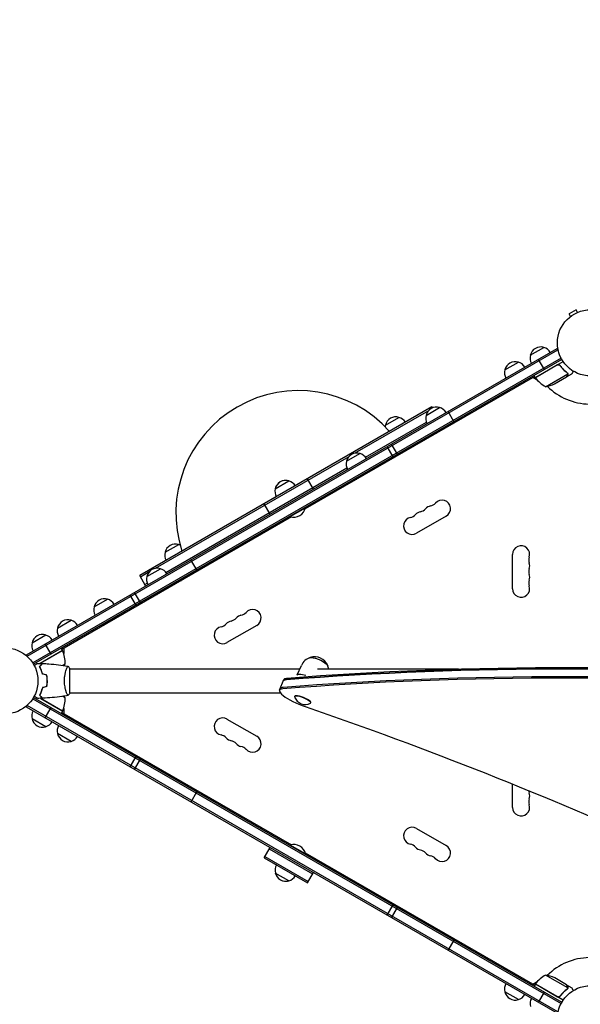
# Model space of a CAD drawing. Units: millimetres. Extents: x -7938 to 10537, y -6045 to 6641.
# Drawn here: x -6033 to -5136, y -1059 to 517 of the extents above; entities that cross this region are included whole.
import ezdxf

# ---------------------------------------------------------------- set-up
doc = ezdxf.new("R2010")
doc.units = ezdxf.units.MM
doc.header["$LTSCALE"] = 20
doc.linetypes.add('HIDDEN', pattern=[9.525, 6.35, -3.175])
doc.layers.add('2d', color=230, linetype='Continuous')
doc.layers.add('ASTM-BufferZone', color=240, linetype='HIDDEN')

msp = doc.modelspace()

# ---------------------------------------------------------------- linework, layer by layer
at = {"layer": '2d'}
for p, q in [((-5143.2, 53), (-5154.4, 46.5)), ((-5140.8, 48.8), (-5143.2, 53)), ((-5139.4, 49.4), (-5139.4, 49.4)), ((-5139.4, 49.4), (-5139.4, 49.4)), ((-5152, 42.3), (-5154.4, 46.5)), ((-5153.2, 41.4), (-5153.2, 41.4)), ((-5153.2, 41.4), (-5153.2, 41.4)), ((-6022.6, -499.1), (-5173.6, -8.9)), ((-6021.4, -501.3), (-5172.3, -11.1)), ((-5216.4, -19.8), (-5194.7, -7.3)), ((-5173.6, -8.9), (-5171.6, -12.3)), ((-5167.2, -24.3), (-6012.5, -512.3)), ((-5166, -26.5), (-6011.2, -514.5)), ((-5257.1, -43.3), (-5235.5, -30.8)), ((-5208.4, -55.6), (-5163.9, -29.9)), ((-5203.7, -26.4), (-5194.2, -42.8)), ((-5172.9, -35.3), (-5208.3, -55.8)), ((-5168.4, -36.9), (-5169.2, -35.6)), ((-5209.4, -53.9), (-5576.7, -265.9)), ((-5205.3, -59.5), (-5212.2, -55.5)), ((-5208.4, -55.6), (-5210.4, -52.1)), ((-5191.9, -70.1), (-5156.5, -49.6)), ((-5177.5, -65.5), (-5158.5, -54.5)), ((-5158.3, -54.4), (-5158.4, -54.3)), ((-5158.3, -54.4), (-5149.8, -49.5)), ((-5156.7, -48.6), (-5156.7, -48.6)), ((-5373.8, -102.6), (-5841.4, -372.6)), ((-5379.5, -108.8), (-5497, -176.6)), ((-5383.1, -116.1), (-5361.5, -103.6)), ((-5373.8, -102.6), (-5372.9, -104)), ((-5338.5, -126.1), (-5348, -109.6)), ((-5448.2, -131.7), (-5426.5, -119.2)), ((-5480, -182.9), (-5382.5, -126.7)), ((-5368.7, -144.1), (-5344.4, -130.1)), ((-5344.7, -129.7), (-5344.4, -130.1)), ((-5368.9, -143.7), (-5368.7, -144.1)), ((-5445.9, -166.1), (-5436.4, -182.6)), ((-5429, -178.3), (-5438.5, -161.9)), ((-5424.2, -176.2), (-5400, -162.2)), ((-5400.2, -161.7), (-5400, -162.2)), ((-5506.9, -182.3), (-5816.4, -361)), ((-5510.5, -189.6), (-5488.9, -177.1)), ((-5424.5, -175.7), (-5424.2, -176.2)), ((-5799.3, -367.3), (-5509.9, -200.2)), ((-5496.1, -217.6), (-5471.8, -203.6)), ((-5472.1, -203.2), (-5471.8, -203.6)), ((-5563.5, -234), (-5573, -217.6)), ((-5496.3, -217.2), (-5496.1, -217.6)), ((-5624.5, -233.5), (-5624.4, -233.4)), ((-5624.4, -233.4), (-5602.8, -220.9)), ((-5602.8, -220.9), (-5602.8, -220.9)), ((-5586, -225.1), (-5592.5, -228.8)), ((-5586, -225.1), (-5586, -225.1)), ((-5622.8, -246.3), (-5629.3, -250.1)), ((-5629.3, -250.1), (-5629.3, -250.1)), ((-5632.8, -274), (-5642.3, -257.6)), ((-5600.5, -277.9), (-5576.2, -263.9)), ((-5576.5, -263.5), (-5576.2, -263.9)), ((-5598.5, -278.5), (-5965.9, -490.6)), ((-5600.7, -277.5), (-5600.5, -277.9)), ((-5350.9, -277.2), (-5398.6, -304.7)), ((-5800.7, -335.2), (-5779, -322.7)), ((-5244.8, -393.5), (-5244.8, -338.5)), ((-5829.9, -374), (-5808.2, -361.5)), ((-5749.8, -363.5), (-5759.3, -347.1)), ((-5831.9, -389), (-5841.4, -372.6)), ((-5826.2, -366.7), (-5840.2, -374.8)), ((-5776.7, -379.7), (-5752.5, -365.7)), ((-5752.7, -365.3), (-5752.5, -365.7)), ((-5833.2, -386.9), (-5829.3, -384.6)), ((-5815.4, -402), (-5791.2, -388)), ((-5791.4, -387.6), (-5791.2, -388)), ((-5777, -379.3), (-5776.7, -379.7)), ((-5857.1, -403.6), (-5847.6, -420)), ((-5840.2, -415.8), (-5849.7, -399.3)), ((-5815.7, -401.6), (-5815.4, -402)), ((-5914.3, -422.7), (-5892.7, -410.2)), ((-5899.9, -450.8), (-5875.6, -436.8)), ((-5875.9, -436.3), (-5875.6, -436.8)), ((-5972.8, -456.5), (-5951.1, -444)), ((-5900.1, -450.3), (-5899.9, -450.8)), ((-5654, -452.2), (-5701.7, -479.7)), ((-6013.5, -480), (-5991.8, -467.5)), ((-5983, -498.2), (-5992.5, -481.7)), ((-6022.6, -499.1), (-6020.7, -502.4)), ((-5964.9, -492.3), (-6000.7, -513.1)), ((-6000.1, -512.9), (-5964.8, -492.5)), ((-5964.9, -492.3), (-5966.9, -488.9)), ((-5963, -489), (-5963, -497)), ((-6001, -517.6), (-6001.1, -517.4)), ((-5964.6, -516.1), (-5960.5, -513.8)), ((-5589.6, -531.6), (-5582.7, -516.3)), ((-5991.1, -531.5), (-5991.4, -531.6)), ((-5989.6, -534.3), (-5989.7, -534.4)), ((-5958.3, -522), (-5958.3, -522)), ((-5953.1, -560.5), (-5953.1, -521.5)), ((-5953.1, -522), (-5585.2, -522)), ((-5557, -522), (-5331.3, -522)), ((-5991.1, -550.5), (-5991.4, -550.4)), ((-5989.7, -547.6), (-5989.6, -547.7)), ((-5617.6, -556.1), (-5610.8, -538.9)), ((-6001, -564.4), (-6001.1, -564.6)), ((-5960.5, -568.2), (-5964.5, -565.9)), ((-5958.3, -560), (-5958.3, -560)), ((-5953.1, -560), (-5616.5, -560)), ((-5593.4, -565.7), (-5593.6, -566.1)), ((-6022.6, -582.9), (-6020.7, -579.5)), ((-5173.6, -1073.1), (-6022.6, -582.9)), ((-5172.3, -1070.9), (-6021.4, -580.7)), ((-6012.5, -569.6), (-5167.2, -1057.7)), ((-6011.2, -567.5), (-5166, -1055.5)), ((-5964.8, -589.7), (-6000.7, -568.9)), ((-6000.1, -569.1), (-5964.7, -589.5)), ((-5567.4, -576), (-5567.6, -576.4)), ((-5992.5, -600.3), (-5983, -583.8)), ((-5964.8, -589.7), (-5966.8, -593.1)), ((-5965.8, -591.4), (-5598.5, -803.5)), ((-5963, -585.1), (-5963, -593)), ((-5991.8, -614.5), (-6013.5, -602)), ((-5701.7, -602.3), (-5654, -629.8)), ((-5951.1, -638), (-5972.7, -625.5)), ((-5847.6, -662), (-5857.1, -678.4)), ((-5849.7, -682.7), (-5840.2, -666.2)), ((-5244.8, -743.5), (-5244.8, -706.2)), ((-5759.2, -734.9), (-5749.7, -718.5)), ((-5398.6, -777.3), (-5350.9, -804.8)), ((-5642.2, -824.4), (-5632.7, -808)), ((-5634, -810.1), (-5564.7, -850.1)), ((-5600.7, -804.5), (-5600.5, -804.1)), ((-5576.2, -818.1), (-5600.5, -804.1)), ((-5576.7, -816.1), (-5209.4, -1028.2)), ((-5576.5, -818.5), (-5576.2, -818.1)), ((-5642.2, -824.4), (-5572.9, -864.4)), ((-5641, -822.2), (-5571.7, -862.2)), ((-5629.2, -831.9), (-5629.2, -831.9)), ((-5629.2, -831.9), (-5622.7, -835.7)), ((-5602.8, -861.1), (-5624.4, -848.6)), ((-5572.9, -864.4), (-5563.4, -848)), ((-5602.7, -861.1), (-5602.8, -861.1)), ((-5592.4, -853.2), (-5585.9, -856.9)), ((-5585.9, -856.9), (-5585.9, -856.9)), ((-5436.3, -899.4), (-5445.8, -915.9)), ((-5438.4, -920.1), (-5428.9, -903.7)), ((-5347.9, -972.4), (-5338.4, -955.9)), ((-5212.2, -1026.5), (-5205.2, -1022.5)), ((-5205.2, -1022.5), (-5205.2, -1022.5)), ((-5156.5, -1032.4), (-5191.9, -1011.9)), ((-5158.5, -1027.5), (-5177.4, -1016.5)), ((-5235.4, -1051.2), (-5257.1, -1038.7)), ((-5208.3, -1026.4), (-5210.3, -1029.9)), ((-5163.9, -1052.1), (-5208.3, -1026.4)), ((-5208.2, -1026.2), (-5172.9, -1046.7)), ((-5194.2, -1039.2), (-5203.7, -1055.6)), ((-5158.3, -1027.6), (-5149.8, -1032.5)), ((-5158.3, -1027.6), (-5158.3, -1027.7)), ((-5156.8, -1033.3), (-5156.8, -1033.3)), ((-5168.4, -1045.1), (-5169.1, -1046.4))]:
    msp.add_line(p, q, dxfattribs=at)
for centre in [(-5120.1, 0), (-6057.1, -541), (-5120.1, -1082)]:
    msp.add_circle(centre, 53, dxfattribs=at)
for centre, radius, start, end in [((-5199.8, -23.5), 17, 72.6679, 167.3321), ((-5199, -23.9), 17, 30.6413, 75.8135), ((-5240.5, -47), 17, 72.6679, 167.3321), ((-5239.7, -47.4), 17, 30.6413, 75.8135), ((-5199.9, -24.4), 17, 164.1865, 209.3587), ((-5240.6, -47.9), 17, 164.1865, 209.3587), ((-5205.8, -54.1), 3, 213.1912, 216.4728), ((-5168, -26.2), 50, 216.4728, 241.3497), ((-5120.1, 0), 98, 212.3393, 212.4563), ((-5587.5, -272.4), 196, 41.8183, 198.1817), ((-5199.7, -20.7), 50, 278.8998, 296.3757), ((-5120.1, 0), 98, 225.2001, 268.8306), ((-5366.5, -119.8), 17, 72.6679, 167.3321), ((-5365.8, -120.1), 17, 30.6413, 75.8135), ((-5431.6, -135.4), 17, 72.6679, 167.3321), ((-5430.8, -135.7), 17, 30.6413, 75.8135), ((-5366.6, -120.6), 17, 164.1865, 209.3587), ((-5431.7, -136.2), 17, 164.1865, 172.898), ((-5362.5, -126.8), 18.3, 343.3497, 349.8095), ((-5362.5, -126.8), 18.3, 250.1905, 256.6503), ((-5418, -158.9), 18.3, 343.3497, 349.8095), ((-5493.9, -193.3), 17, 72.6679, 167.3321), ((-5493.2, -193.7), 17, 30.6413, 75.8135), ((-5418, -158.9), 18.3, 250.1905, 256.6503), ((-5494, -194.2), 17, 164.1865, 209.3587), ((-5489.8, -200.4), 18.3, 343.3497, 349.8095), ((-5607.9, -237.2), 17, 72.6679, 167.3321), ((-5607.9, -237.2), 17, 72.6679, 105.8392), ((-5489.8, -200.4), 18.3, 250.1905, 256.6503), ((-5608, -238), 17, 164.1865, 209.3587), ((-5608, -238), 17, 164.2342, 209.3598), ((-5607.9, -237.2), 17, 104.1453, 167.3331), ((-5607.1, -237.5), 17, 30.6756, 75.8135), ((-5607.1, -237.5), 17, 30.6413, 75.8135), ((-5357.7, -265.4), 13.7, 300, 139.1099), ((-5594.3, -260.7), 18.3, 250.1905, 349.8095), ((-5588.3, -270.1), 17, 22.5639, 29.3254), ((-5394.8, -256.2), 14.3, 280.8901, 319.1099), ((-5373.6, -274.5), 13.7, 100.8901, 139.1099), ((-5378.9, -247), 14.3, 280.8901, 319.1099), ((-5589.2, -270.6), 17, 210.6745, 217.4361), ((-5405.4, -292.9), 13.7, 100.8901, 300), ((-5410.7, -265.4), 14.3, 280.8901, 319.1099), ((-5389.5, -283.7), 13.7, 100.8901, 139.1099), ((-5784.1, -338.9), 17, 72.6679, 167.3321), ((-5783.3, -339.3), 17, 67.1354, 75.8135), ((-5231.1, -338.5), 13.7, 340.8901, 180), ((-5784.2, -339.8), 17, 164.1865, 209.3587), ((-5204.6, -347.7), 14.3, 160.8901, 199.1099), ((-5813.3, -377.7), 17, 72.6679, 167.3321), ((-5812.5, -378.1), 17, 30.6413, 75.8135), ((-5204.6, -366), 14.3, 160.8901, 199.1099), ((-5231.1, -356.8), 13.7, 340.8901, 19.1099), ((-5813.4, -378.6), 17, 164.1865, 209.3587), ((-5770.5, -362.4), 18.3, 343.3497, 349.8095), ((-5231.1, -375.2), 13.7, 340.8901, 19.1099), ((-5809.2, -384.8), 18.3, 343.3497, 349.8095), ((-5770.5, -362.4), 18.3, 250.1905, 256.6503), ((-5231.1, -393.5), 13.7, 180, 19.1099), ((-5204.6, -384.3), 14.3, 160.8901, 199.1099), ((-5897.7, -426.5), 17, 72.6679, 167.3321), ((-5809.2, -384.8), 18.3, 250.1905, 256.6503), ((-5897.8, -427.3), 17, 164.1865, 209.3587), ((-5897, -426.8), 17, 30.6413, 75.8135), ((-5893.6, -433.5), 18.3, 343.3497, 349.8095), ((-5697.9, -431.2), 14.3, 280.8901, 319.1099), ((-5676.7, -449.5), 13.7, 100.8901, 139.1099), ((-5682, -422), 14.3, 280.8901, 319.1099), ((-5660.9, -440.4), 13.7, 300, 139.1099), ((-5956.3, -461.1), 17, 164.1865, 209.3587), ((-5956.2, -460.2), 17, 72.6679, 167.3321), ((-5955.4, -460.6), 17, 30.6413, 75.8135), ((-5893.6, -433.5), 18.3, 250.1905, 256.6503), ((-5708.5, -467.9), 13.7, 100.8901, 300), ((-5713.8, -440.4), 14.3, 280.8901, 319.1099), ((-5692.6, -458.7), 13.7, 100.8901, 139.1099), ((-5996.9, -483.7), 17, 72.6679, 167.3321), ((-5996.1, -484.1), 17, 30.6413, 75.8135), ((-5997, -484.6), 17, 164.1865, 209.3587), ((-6057.1, -541), 98, 27.5437, 27.6607), ((-5967.4, -493.9), 3, 23.5272, 26.8088), ((-6010.5, -512.6), 50, 358.6503, 23.5272), ((-5561.7, -525.7), 23, 107.1342, 155.7408), ((-5561.6, -525.6), 23, 23.7891, 107.6926), ((-5999.5, -482.4), 50, 317.1694, 321.1002), ((-6057.1, -541), 98, 14.4877, 14.7999), ((-5561.7, -525.7), 23, 9.3544, 24.3475), ((-5999.4, -599.6), 50, 38.8998, 42.8389), ((-6057.1, -541), 98, 345.2205, 345.5122), ((-5576.3, -560.6), 18.3, 199.9961, 296.8418), ((-6010.5, -569.4), 50, 336.4728, 1.3497), ((-5997, -597.4), 17, 150.6413, 195.8135), ((-6057.1, -541), 98, 332.3508, 332.4678), ((-5967.4, -588.1), 3, 333.1912, 336.4728), ((-5996.9, -598.3), 17, 192.6679, 287.3321), ((-5996.1, -597.9), 17, 284.1865, 329.3587), ((-5956.3, -620.9), 17, 150.6413, 195.8135), ((-5708.5, -614.1), 13.7, 60, 259.1099), ((-5956.2, -621.8), 17, 192.6679, 287.3321), ((-5955.4, -621.4), 17, 284.1865, 329.3587), ((-5713.8, -641.6), 14.3, 40.8901, 79.1099), ((-5660.9, -641.6), 13.7, 220.8901, 60), ((-5692.6, -623.3), 13.7, 220.8901, 259.1099), ((-5697.9, -650.8), 14.3, 40.8901, 79.1099), ((-5676.7, -632.5), 13.7, 220.8901, 259.1099), ((-5682, -660), 14.3, 40.8901, 79.1099), ((-5204.6, -716), 14.3, 182.9901, 199.1099), ((-5231.1, -725.2), 13.7, 340.8901, 19.1099), ((-5231.1, -743.5), 13.7, 180, 19.1099), ((-5204.6, -734.3), 14.3, 160.8901, 199.1099), ((-5405.4, -789.1), 13.7, 60, 259.1099), ((-5589.1, -811.4), 17, 142.631, 149.3254), ((-5594.2, -821.3), 18.3, 10.1905, 109.8095), ((-5410.7, -816.6), 14.3, 40.8901, 79.1099), ((-5588.2, -811.9), 17, 330.6745, 337.369), ((-5389.5, -798.3), 13.7, 220.8901, 259.1099), ((-5394.8, -825.8), 14.3, 40.8901, 79.1099), ((-5373.6, -807.5), 13.7, 220.8901, 259.1099), ((-5357.7, -816.6), 13.7, 220.8901, 60), ((-5378.9, -835), 14.3, 40.8901, 79.1099), ((-5607.9, -844), 17, 150.6413, 195.8135), ((-5607.8, -844.8), 17, 192.6679, 287.3321), ((-5607.8, -844.8), 17, 224.1453, 287.3331), ((-5607.1, -844.5), 17, 284.1865, 329.3587), ((-5607, -844.5), 17, 284.2342, 329.3598), ((-5120.1, -1082), 98, 91.1694, 134.7942), ((-5167.9, -1055.8), 50, 118.6503, 143.5272), ((-5199.6, -1061.3), 50, 63.6243, 81.1002), ((-5240.6, -1034.1), 17, 150.6413, 195.8135), ((-5240.5, -1035), 17, 192.6679, 287.3321), ((-5205.7, -1027.9), 3, 143.5272, 146.8088), ((-5120.1, -1082), 98, 147.5322, 147.6492), ((-5239.7, -1034.6), 17, 284.1865, 329.3587), ((-5199.9, -1057.6), 17, 150.6413, 195.8135)]:
    msp.add_arc(centre, radius, start, end, dxfattribs=at)
at = {"layer": '2d', "extrusion": (0, 0, -1)}
for centre, major_axis, ratio, start_param, end_param in [((-5555.1, -511.1), (-14.6, 6.6), 0.25876, 0.138057, 3.003535), ((-5555.1, -511.1), (-14.5, 6.5), 0.25876, 0.285551, 0.521218), ((-5555.1, -511.1), (14.5, -6.5), 0.25876, -2.620374, -0.285551), ((2400.9, -4777.1), (9267.5, -3665.7), 0.233204, -2.698823, -2.518923), ((2401.8, -4774.8), (9267.5, -3665.7), 0.233204, -2.698823, -2.518923), ((-5568.6, -541), (-21, 9.4), 0.25876, -0.076965, 0.521218), ((-5568.6, -541), (21, -9.4), 0.25876, -2.620374, -2.022191), ((-5574.5, -555.9), (-37.2, 14.7), 0.233204, 0, 0.44277), ((-5573.6, -553.7), (-37.2, 14.7), 0.233204, 0, 0.44277), ((-5425.9, -1012), (1400.5, -554), 0.233204, -1.76999, -1.358864)]:
    msp.add_ellipse(centre, major_axis=major_axis, ratio=ratio, start_param=start_param, end_param=end_param, dxfattribs=at)
at = {"layer": '2d'}
for centre, major_axis, start_param, end_param in [((2400.9, -4777.1), (-9267.5, 3665.7), -0.62267, -0.44277), ((2395, -4792), (-9267.5, 3665.7), -0.62267, -0.44277), ((2395.9, -4789.7), (-9267.5, 3665.7), -0.62267, -0.44277), ((-5579.5, -568.6), (-37.2, 14.7), -0.44277, 0), ((-5579.5, -568.6), (-37.2, 14.7), -0.44277, 0), ((-5574.5, -555.9), (-37.2, 14.7), -0.44277, 0), ((-5580.4, -570.8), (-37.2, 14.7), -0.44277, 1.76999), ((-5580.6, -571.3), (-13, 5.1), -0.53272, 0.204004), ((-5580.4, -570.8), (13, -5.1), 0, 3.141593), ((-5580.6, -571.3), (13, -5.1), -0.204004, 2.608873)]:
    msp.add_ellipse(centre, major_axis=major_axis, ratio=0.233204, start_param=start_param, end_param=end_param, dxfattribs=at)
for points in [[(-5171.9, -35), (-5172.3, -35), (-5172.6, -35.2), (-5172.9, -35.3)], [(-5157.6, -47.8), (-5157.3, -48.1), (-5157.1, -48.4), (-5156.9, -48.7)], [(-5157.4, -47.7), (-5157.2, -48), (-5156.9, -48.2), (-5156.7, -48.5)], [(-5156.9, -48.7), (-5156.9, -48.7), (-5156.9, -48.7), (-5156.9, -48.7)], [(-5156.9, -48.7), (-5156.9, -48.7), (-5156.9, -48.7), (-5156.9, -48.7)], [(-5156.7, -48.5), (-5156.7, -48.5), (-5156.7, -48.6), (-5156.7, -48.6)], [(-5156.5, -48.9), (-5156.6, -48.8), (-5156.6, -48.7), (-5156.7, -48.6)], [(-5156.5, -49.6), (-5156.5, -49.7), (-5156.5, -49.9), (-5156.5, -50)], [(-6004.8, -513), (-6002.1, -513), (-5999.5, -513.1), (-5996.8, -513.2)], [(-6001.2, -517.6), (-6001.2, -517.6), (-6001.2, -517.7), (-6001.2, -517.8)], [(-6001, -517.6), (-6001, -517.6), (-6001.1, -517.5), (-6001.1, -517.4)], [(-6000.7, -513.1), (-6000.6, -513), (-6000.5, -512.9), (-6000.4, -512.9)], [(-6000.3, -513.1), (-6000.3, -513), (-6000.2, -513), (-6000.1, -512.9)], [(-5999.9, -521), (-5999.6, -521.9), (-5999.4, -522.7), (-5999.1, -523.6)], [(-5990.1, -531.9), (-5992.5, -531.3), (-5994.8, -530.7), (-5997.1, -530.1)], [(-5990, -531.8), (-5992.3, -531.2), (-5994.6, -530.5), (-5997, -529.9)], [(-5990.1, -550.1), (-5992.5, -550.7), (-5994.8, -551.3), (-5997.1, -551.9)], [(-5990, -550.2), (-5992.3, -550.8), (-5994.6, -551.5), (-5997, -552.1)], [(-6001.1, -564.3), (-6001.2, -564.3), (-6001.2, -564.4), (-6001.2, -564.5)], [(-6001.1, -564.6), (-6001, -564.5), (-6001, -564.5), (-6001, -564.4)], [(-5998.9, -557.9), (-5999.2, -558.8), (-5999.4, -559.7), (-5999.7, -560.5)], [(-5953.1, -560.5), (-5954.1, -561.9), (-5955.1, -563.3), (-5956.1, -564.5)], [(-5956.1, -564.5), (-5956.1, -564.5), (-5956.1, -564.5), (-5956.1, -564.5)], [(-5996.8, -568.8), (-5999.5, -568.9), (-6002.1, -569), (-6004.8, -569)], [(-6000.4, -569.1), (-6000.5, -569.1), (-6000.6, -569), (-6000.7, -568.9)], [(-6000.3, -568.9), (-6000.2, -569), (-6000.2, -569), (-6000.1, -569.1)], [(-5157.2, -1033.8), (-5157.3, -1033.9), (-5157.4, -1034), (-5157.6, -1034.2)], [(-5156.7, -1033.5), (-5156.9, -1033.8), (-5157.1, -1034), (-5157.4, -1034.3)], [(-5156.8, -1033.3), (-5156.9, -1033.5), (-5157, -1033.6), (-5157.2, -1033.8)], [(-5156.8, -1033.3), (-5156.9, -1033.4), (-5156.9, -1033.4), (-5156.9, -1033.5)], [(-5156.5, -1032.4), (-5156.6, -1032.7), (-5156.7, -1033), (-5156.8, -1033.3)], [(-5156.8, -1033.3), (-5156.8, -1033.3), (-5156.8, -1033.3), (-5156.8, -1033.3)], [(-5156.8, -1033.3), (-5156.8, -1033.3), (-5156.8, -1033.3), (-5156.8, -1033.3)], [(-5156.7, -1033.4), (-5156.7, -1033.4), (-5156.7, -1033.5), (-5156.7, -1033.5)], [(-5156.4, -1032), (-5156.4, -1032.1), (-5156.5, -1032.3), (-5156.5, -1032.4)], [(-5171.9, -1047), (-5172.2, -1047), (-5172.6, -1046.8), (-5172.9, -1046.7)]]:
    msp.add_open_spline(points, degree=3, dxfattribs=at)
for points, knots in [([(-5172.8, -35.1), (-5172.7, -35), (-5172.5, -34.9), (-5172.2, -34.8), (-5172, -34.7), (-5171.6, -34.7), (-5171.4, -34.7), (-5171.1, -34.7), (-5170.9, -34.7), (-5170.5, -34.8), (-5170.4, -34.8), (-5170, -35), (-5169.9, -35.1), (-5169.6, -35.2), (-5169.4, -35.4), (-5169.2, -35.6), (-5169, -35.7), (-5168.9, -35.9)], [0, 0, 0, 0, 0.000547172, 0.000547172, 0.001094344, 0.001094344, 0.001641516, 0.001641516, 0.002188688, 0.002188688, 0.00273586, 0.00273586, 0.003283032, 0.003283032, 0.003830204, 0.003830204, 0.004377377, 0.004377377, 0.004377377, 0.004377377]), ([(-5171.9, -35), (-5171.7, -34.9), (-5171.4, -34.9), (-5171, -35), (-5170.8, -35), (-5170.6, -35), (-5170.4, -35.1), (-5170, -35.2), (-5169.8, -35.4), (-5169.4, -35.7), (-5169.2, -35.9), (-5169, -36.1)], [0.001013661, 0.001013661, 0.001013661, 0.001013661, 0.001852653, 0.001852653, 0.002272148, 0.002272148, 0.002691644, 0.002691644, 0.003530636, 0.003530636, 0.004369628, 0.004369628, 0.004369628, 0.004369628]), ([(-5169, -36.1), (-5167.3, -38.5), (-5165.5, -40.6), (-5161.7, -44.5), (-5159.7, -46.2), (-5157.6, -47.8)], [0, 0, 0, 0, 0.00859307, 0.00859307, 0.01718614, 0.01718614, 0.01718614, 0.01718614]), ([(-5157.4, -47.7), (-5159.5, -46.1), (-5161.5, -44.3), (-5164.4, -41.4), (-5165.3, -40.4), (-5166.7, -38.7), (-5167.2, -38.2), (-5168.1, -37), (-5168.5, -36.5), (-5168.9, -35.9)], [0, 0, 0, 0, 0.00869705, 0.00869705, 0.01304558, 0.01304558, 0.01521984, 0.01521984, 0.01739411, 0.01739411, 0.01739411, 0.01739411]), ([(-5149.8, -49.5), (-5149.8, -49.5), (-5149.8, -49.4), (-5149.6, -49.1), (-5149.5, -48.9), (-5149.4, -48.7), (-5149.3, -48.6), (-5149.2, -48.4), (-5149.1, -48.3), (-5149.1, -48.3), (-5148.7, -47.5), (-5148.2, -46.6), (-5147.5, -45.4)], [0.5, 0.5, 0.5, 0.5, 0.625, 0.625, 0.6875, 0.6875, 0.71875, 0.734375, 0.734375, 0.75, 0.75, 0.9464969, 0.9464969, 0.9464969, 0.9464969]), ([(-5158.5, -54.5), (-5158.4, -54.3), (-5158.2, -54), (-5157.6, -53), (-5157.3, -52.4), (-5156.9, -51.7)], [0, 0, 0, 0, 0.00517024, 0.00517024, 0.01034048, 0.01034048, 0.01034048, 0.01034048]), ([(-5156.9, -48.7), (-5156.8, -48.9), (-5156.7, -49), (-5156.6, -49.3), (-5156.6, -49.5), (-5156.5, -49.6)], [0.001328787, 0.001328787, 0.001328787, 0.001328787, 0.001872455, 0.001872455, 0.002416124, 0.002416124, 0.002416124, 0.002416124]), ([(-5156.9, -51.7), (-5156.8, -51.6), (-5156.7, -51.4), (-5156.6, -51.1), (-5156.6, -51), (-5156.5, -50.6), (-5156.5, -50.3), (-5156.5, -50)], [0, 0, 0, 0, 0.001089402, 0.001089402, 0.002178803, 0.002178803, 0.004357607, 0.004357607, 0.004357607, 0.004357607]), ([(-5156.3, -49.8), (-5156.3, -50), (-5156.3, -50.1), (-5156.3, -50.3), (-5156.3, -50.4), (-5156.3, -50.6), (-5156.3, -50.6), (-5156.3, -50.6), (-5156.4, -50.7), (-5156.4, -50.7), (-5156.4, -50.7), (-5156.4, -51), (-5156.5, -51.3), (-5156.7, -51.6)], [0, 0, 0, 0, 0.25, 0.25, 0.375, 0.4375, 0.46875, 0.484375, 0.492188, 0.492188, 0.5, 0.5, 1, 1, 1, 1]), ([(-5156.5, -48.9), (-5156.5, -49.1), (-5156.4, -49.3), (-5156.3, -49.6), (-5156.3, -49.7), (-5156.3, -49.8)], [0.000526185, 0.000526185, 0.000526185, 0.000526185, 0.001315456, 0.001315456, 0.002104727, 0.002104727, 0.002104727, 0.002104727]), ([(-6010.3, -516.2), (-6010.1, -516.1), (-6010, -516), (-6009.1, -515.5), (-6008.4, -515.1), (-6007.4, -514.5), (-6007.1, -514.4), (-6006.6, -514), (-6006.3, -513.9), (-6005.9, -513.6), (-6005.7, -513.5), (-6005.3, -513.3), (-6005.2, -513.2), (-6005, -513.1), (-6004.9, -513.1), (-6004.8, -513), (-6004.8, -513), (-6004.8, -513), (-6004.8, -513), (-6004.8, -513), (-6004.8, -513), (-6004.8, -513), (-6004.8, -513), (-6004.8, -513)], [0.0029736, 0.0029736, 0.0029736, 0.0029736, 0.00379004, 0.00379004, 0.00758008, 0.00758008, 0.0094751, 0.0094751, 0.01137012, 0.01137012, 0.01326514, 0.01326514, 0.01516016, 0.01516016, 0.01705518, 0.01705518, 0.01800269, 0.01800269, 0.0189502, 0.0189502, 0.02274024, 0.02274024, 0.02935902, 0.02935902, 0.02935902, 0.02935902]), ([(-6001.6, -518), (-6001.1, -517.4), (-6000.6, -516.9), (-5999.6, -516), (-5999.2, -515.5), (-5998.6, -514.9), (-5998.4, -514.8), (-5998.1, -514.4), (-5997.9, -514.3), (-5997.5, -513.8), (-5997.3, -513.6), (-5997.1, -513.4), (-5997, -513.3), (-5996.9, -513.3), (-5996.9, -513.3), (-5996.9, -513.2), (-5996.9, -513.2), (-5996.9, -513.2), (-5996.9, -513.2), (-5996.9, -513.2), (-5996.8, -513.2), (-5996.8, -513.2), (-5996.8, -513.2), (-5996.8, -513.2)], [0, 0, 0, 0, 0.0035063, 0.0035063, 0.0070126, 0.0070126, 0.00876575, 0.00876575, 0.0105189, 0.0105189, 0.0140252, 0.0140252, 0.01577835, 0.01577835, 0.01665493, 0.01665493, 0.0175315, 0.0175315, 0.02103781, 0.02103781, 0.02454411, 0.02454411, 0.0274484, 0.0274484, 0.0274484, 0.0274484]), ([(-5997.1, -530.1), (-5997.4, -528.8), (-5997.7, -527.7), (-5998.4, -525.4), (-5998.8, -524.3), (-5999.4, -522.8), (-5999.6, -522.3), (-6000, -521.4), (-6000.2, -520.9), (-6000.8, -519.6), (-6001.2, -518.7), (-6001.6, -518)], [0, 0, 0, 0, 0.00404294, 0.00404294, 0.00808588, 0.00808588, 0.01010735, 0.01010735, 0.01212882, 0.01212882, 0.01617176, 0.01617176, 0.01617176, 0.01617176]), ([(-6001.4, -518), (-6000.8, -517.4), (-6000.3, -516.9), (-5999.4, -516), (-5998.9, -515.6), (-5998.4, -515), (-5998.2, -514.8), (-5997.8, -514.4), (-5997.7, -514.3), (-5997.3, -513.9), (-5997, -513.6), (-5996.8, -513.4), (-5996.7, -513.4), (-5996.7, -513.3), (-5996.6, -513.2), (-5996.6, -513.2), (-5996.6, -513.2), (-5996.6, -513.2), (-5996.6, -513.2), (-5996.6, -513.2), (-5996.6, -513.2), (-5996.6, -513.2)], [0, 0, 0, 0, 0.00350666, 0.00350666, 0.00701332, 0.00701332, 0.00876665, 0.00876665, 0.01051997, 0.01051997, 0.01402663, 0.01402663, 0.01577996, 0.01577996, 0.01753329, 0.01753329, 0.02103995, 0.02103995, 0.02454661, 0.02454661, 0.02744921, 0.02744921, 0.02744921, 0.02744921]), ([(-5997, -529.9), (-5997.3, -528.7), (-5997.6, -527.5), (-5998.2, -525.3), (-5998.6, -524.3), (-5999.4, -522.3), (-5999.8, -521.4), (-6000.6, -519.6), (-6001, -518.8), (-6001.4, -518)], [0, 0, 0, 0, 0.00398181, 0.00398181, 0.00796362, 0.00796362, 0.01194542, 0.01194542, 0.01592723, 0.01592723, 0.01592723, 0.01592723]), ([(-5996.6, -513.2), (-5993.3, -513.3), (-5990, -513.5), (-5981.5, -514.1), (-5976.3, -514.6), (-5966.2, -515.9), (-5961.2, -516.6), (-5956.2, -517.5)], [0, 0, 0, 0, 10.001335, 10.001335, 25.652861, 25.652861, 40.904303, 40.904303, 40.904303, 40.904303]), ([(-5961.9, -541), (-5961.9, -540.1), (-5961.8, -539.3), (-5961.8, -537.6), (-5961.7, -536.8), (-5961.6, -535.5), (-5961.5, -535.1), (-5961.4, -534.3), (-5961.4, -533.9), (-5961.2, -532.7), (-5961, -531.9), (-5960.7, -530.4), (-5960.6, -529.7), (-5960.3, -528.3), (-5960.1, -527.6), (-5959.5, -525.6), (-5959.2, -524.4), (-5958.6, -522.8), (-5958.4, -522.3), (-5958.1, -521.3), (-5957.9, -520.9), (-5957.4, -519.7), (-5957.1, -519.1), (-5956.8, -518.3), (-5956.7, -518.1), (-5956.5, -517.8), (-5956.4, -517.7), (-5956.3, -517.6), (-5956.3, -517.5), (-5956.2, -517.5), (-5956.2, -517.5), (-5956.2, -517.5), (-5956.1, -517.5), (-5956.1, -517.5), (-5956.1, -517.5), (-5956.1, -517.5)], [0.16356818, 0.16356818, 0.16356818, 0.16356818, 0.1661247, 0.1661247, 0.16868122, 0.16868122, 0.16995948, 0.16995948, 0.17123774, 0.17123774, 0.17379425, 0.17379425, 0.17635077, 0.17635077, 0.17890729, 0.17890729, 0.18402032, 0.18402032, 0.18657684, 0.18657684, 0.18913336, 0.18913336, 0.19424639, 0.19424639, 0.19680291, 0.19680291, 0.19935943, 0.19935943, 0.20063769, 0.20063769, 0.20191595, 0.20191595, 0.20447247, 0.20447247, 0.20490292, 0.20490292, 0.20490292, 0.20490292]), ([(-5956.1, -517.5), (-5955.3, -518.5), (-5954.4, -519.7), (-5953.4, -521.1), (-5953.3, -521.3), (-5953.1, -521.5)], [0, 0, 0, 0, 4.405135, 4.405135, 5.108724, 5.108724, 5.108724, 5.108724]), ([(-5998.1, -526.5), (-5998.2, -525.9), (-5998.4, -525.3), (-5998.7, -524.3), (-5998.8, -523.9), (-5998.9, -523.5)], [0.00653049, 0.00653049, 0.00653049, 0.00653049, 0.00859307, 0.00859307, 0.009840538, 0.009840538, 0.009840538, 0.009840538]), ([(-5989.3, -541), (-5989.3, -539.5), (-5989.4, -537.9), (-5989.6, -535.7), (-5989.7, -534.9), (-5989.9, -533.4), (-5990, -532.7), (-5990.1, -531.9)], [0.009233803, 0.009233803, 0.009233803, 0.009233803, 0.013850802, 0.013850802, 0.016159301, 0.016159301, 0.0184678, 0.0184678, 0.0184678, 0.0184678]), ([(-5989.1, -541), (-5989.1, -539.4), (-5989.2, -537.9), (-5989.4, -535.6), (-5989.5, -534.8), (-5989.7, -533.3), (-5989.8, -532.5), (-5990, -531.8)], [0.009405818, 0.009405818, 0.009405818, 0.009405818, 0.01410835, 0.01410835, 0.016459616, 0.016459616, 0.018810883, 0.018810883, 0.018810883, 0.018810883]), ([(-5990.1, -550.1), (-5989.9, -548.6), (-5989.7, -547.1), (-5989.4, -544.9), (-5989.4, -544.1), (-5989.3, -542.6), (-5989.3, -541.8), (-5989.3, -541)], [0, 0, 0, 0, 0.004616902, 0.004616902, 0.006925353, 0.006925353, 0.009233803, 0.009233803, 0.009233803, 0.009233803]), ([(-5990, -550.2), (-5989.7, -548.7), (-5989.5, -547.2), (-5989.3, -544.9), (-5989.2, -544.2), (-5989.1, -542.6), (-5989.1, -541.8), (-5989.1, -541)], [0, 0, 0, 0, 0.004702909, 0.004702909, 0.007054363, 0.007054363, 0.009405818, 0.009405818, 0.009405818, 0.009405818]), ([(-5956.1, -564.5), (-5956.1, -564.5), (-5956.1, -564.5), (-5956.1, -564.5), (-5956.2, -564.5), (-5956.2, -564.5), (-5956.2, -564.5), (-5956.3, -564.5), (-5956.3, -564.4), (-5956.5, -564.2), (-5956.7, -563.9), (-5957, -563.2), (-5957.2, -562.9), (-5957.5, -562.2), (-5957.6, -561.9), (-5958.1, -560.7), (-5958.4, -559.7), (-5958.9, -558.4), (-5959, -558.1), (-5959.2, -557.5), (-5959.3, -557.2), (-5959.5, -556.3), (-5959.7, -555.7), (-5960.1, -554.4), (-5960.3, -553.7), (-5960.5, -552.7), (-5960.6, -552.3), (-5960.7, -551.6), (-5960.8, -551.2), (-5961.2, -549.3), (-5961.4, -547.8), (-5961.7, -545.3), (-5961.8, -544.4), (-5961.8, -542.7), (-5961.9, -541.9), (-5961.9, -541)], [0.12220864, 0.12220864, 0.12220864, 0.12220864, 0.12268837, 0.12268837, 0.12524335, 0.12524335, 0.12652085, 0.12652085, 0.12779834, 0.12779834, 0.13290832, 0.13290832, 0.13546331, 0.13546331, 0.1380183, 0.1380183, 0.14312827, 0.14312827, 0.14440577, 0.14440577, 0.14568326, 0.14568326, 0.14823825, 0.14823825, 0.15079324, 0.15079324, 0.15207073, 0.15207073, 0.15334823, 0.15334823, 0.15845821, 0.15845821, 0.16101319, 0.16101319, 0.16356818, 0.16356818, 0.16356818, 0.16356818]), ([(-6004.8, -569), (-6004.8, -569), (-6004.8, -569), (-6004.8, -569), (-6004.8, -569), (-6004.8, -569), (-6004.8, -569), (-6004.8, -569), (-6004.8, -569), (-6004.9, -568.9), (-6005, -568.9), (-6005.3, -568.7), (-6005.7, -568.5), (-6006.4, -568.1), (-6006.6, -567.9), (-6007.2, -567.6), (-6007.5, -567.4), (-6008.4, -566.9), (-6009.1, -566.5), (-6010, -566), (-6010.1, -565.9), (-6010.3, -565.8)], [0.03093242, 0.03093242, 0.03093242, 0.03093242, 0.03756195, 0.03756195, 0.04131815, 0.04131815, 0.04225719, 0.04225719, 0.04319624, 0.04319624, 0.04507434, 0.04507434, 0.04883054, 0.04883054, 0.05070863, 0.05070863, 0.05258673, 0.05258673, 0.05634293, 0.05634293, 0.05713772, 0.05713772, 0.05713772, 0.05713772]), ([(-5997.1, -551.9), (-5997.4, -553.2), (-5997.7, -554.3), (-5998.4, -556.6), (-5998.8, -557.7), (-5999.4, -559.2), (-5999.6, -559.7), (-6000, -560.6), (-6000.2, -561.1), (-6000.8, -562.4), (-6001.2, -563.3), (-6001.6, -564)], [0, 0, 0, 0, 0.00404294, 0.00404294, 0.00808588, 0.00808588, 0.01010735, 0.01010735, 0.01212882, 0.01212882, 0.01617176, 0.01617176, 0.01617176, 0.01617176]), ([(-6001.6, -564), (-6001.1, -564.6), (-6000.6, -565.1), (-5999.6, -566), (-5999.2, -566.5), (-5998.6, -567.1), (-5998.4, -567.2), (-5998.1, -567.6), (-5997.9, -567.7), (-5997.5, -568.2), (-5997.3, -568.4), (-5997.1, -568.6), (-5997, -568.7), (-5996.9, -568.7), (-5996.9, -568.7), (-5996.9, -568.8), (-5996.9, -568.8), (-5996.9, -568.8), (-5996.9, -568.8), (-5996.9, -568.8), (-5996.8, -568.8), (-5996.8, -568.8), (-5996.8, -568.8), (-5996.8, -568.8)], [0, 0, 0, 0, 0.0035063, 0.0035063, 0.0070126, 0.0070126, 0.00876575, 0.00876575, 0.0105189, 0.0105189, 0.0140252, 0.0140252, 0.01577835, 0.01577835, 0.01665493, 0.01665493, 0.0175315, 0.0175315, 0.02103781, 0.02103781, 0.02454411, 0.02454411, 0.0274484, 0.0274484, 0.0274484, 0.0274484]), ([(-5997, -552.1), (-5997.3, -553.3), (-5997.6, -554.5), (-5998.2, -556.7), (-5998.6, -557.7), (-5999.4, -559.7), (-5999.8, -560.6), (-6000.6, -562.4), (-6001, -563.2), (-6001.4, -564)], [0, 0, 0, 0, 0.00398181, 0.00398181, 0.00796362, 0.00796362, 0.01194542, 0.01194542, 0.01592723, 0.01592723, 0.01592723, 0.01592723]), ([(-6001.4, -564), (-6000.8, -564.6), (-6000.3, -565.1), (-5999.4, -566), (-5998.9, -566.4), (-5998.4, -567), (-5998.2, -567.2), (-5997.8, -567.6), (-5997.7, -567.7), (-5997.3, -568.1), (-5997, -568.4), (-5996.8, -568.6), (-5996.7, -568.6), (-5996.7, -568.7), (-5996.6, -568.8), (-5996.6, -568.8), (-5996.6, -568.8), (-5996.6, -568.8), (-5996.6, -568.8), (-5996.6, -568.8), (-5996.6, -568.8), (-5996.6, -568.8)], [0, 0, 0, 0, 0.00350666, 0.00350666, 0.00701332, 0.00701332, 0.00876665, 0.00876665, 0.01051997, 0.01051997, 0.01402663, 0.01402663, 0.01577996, 0.01577996, 0.01753329, 0.01753329, 0.02103995, 0.02103995, 0.02454661, 0.02454661, 0.02744921, 0.02744921, 0.02744921, 0.02744921]), ([(-5998.7, -558), (-5998.7, -557.8), (-5998.6, -557.6), (-5998.3, -556.5), (-5998.1, -555.7), (-5997.9, -554.8)], [0.007910651, 0.007910651, 0.007910651, 0.007910651, 0.00859307, 0.00859307, 0.011371122, 0.011371122, 0.011371122, 0.011371122]), ([(-5956.2, -564.5), (-5959.4, -565.1), (-5962.7, -565.6), (-5971.1, -566.8), (-5976.2, -567.4), (-5986.4, -568.3), (-5991.5, -568.6), (-5996.6, -568.8)], [0.059167, 0.059167, 0.059167, 0.059167, 10.001334, 10.001334, 25.653135, 25.653135, 40.963039, 40.963039, 40.963039, 40.963039]), ([(-5157.6, -1034.2), (-5159.6, -1035.8), (-5161.6, -1037.5), (-5165.4, -1041.4), (-5167.2, -1043.5), (-5168.9, -1045.9)], [0, 0, 0, 0, 0.00859307, 0.00859307, 0.01718614, 0.01718614, 0.01718614, 0.01718614]), ([(-5168.9, -1046.1), (-5167.2, -1043.8), (-5165.4, -1041.7), (-5163, -1039.2), (-5162.5, -1038.7), (-5161.5, -1037.8), (-5161, -1037.3), (-5159.5, -1035.9), (-5158.4, -1035.1), (-5157.4, -1034.3)], [0.00267622, 0.00267622, 0.00267622, 0.00267622, 0.01136401, 0.01136401, 0.01353595, 0.01353595, 0.0157079, 0.0157079, 0.0200518, 0.0200518, 0.0200518, 0.0200518]), ([(-5156.8, -1030.3), (-5157.3, -1029.6), (-5157.6, -1029), (-5158.1, -1028), (-5158.3, -1027.7), (-5158.5, -1027.5)], [0, 0, 0, 0, 0.00517024, 0.00517024, 0.01034048, 0.01034048, 0.01034048, 0.01034048]), ([(-5156.4, -1032), (-5156.4, -1031.7), (-5156.4, -1031.4), (-5156.5, -1031), (-5156.6, -1030.9), (-5156.7, -1030.6), (-5156.8, -1030.4), (-5156.8, -1030.3)], [0, 0, 0, 0, 0.00218234, 0.00218234, 0.003273511, 0.003273511, 0.004364681, 0.004364681, 0.004364681, 0.004364681]), ([(-5156.7, -1030.4), (-5156.6, -1030.5), (-5156.5, -1030.7), (-5156.4, -1030.9), (-5156.4, -1031), (-5156.4, -1031.1), (-5156.3, -1031.2), (-5156.3, -1031.2), (-5156.3, -1031.3), (-5156.3, -1031.3), (-5156.3, -1031.3), (-5156.3, -1031.3), (-5156.3, -1031.6), (-5156.2, -1031.9), (-5156.3, -1032.2)], [0, 0, 0, 0, 0.25, 0.25, 0.375, 0.375, 0.4375, 0.46875, 0.484375, 0.492187, 0.492187, 0.5, 0.5, 1, 1, 1, 1]), ([(-5156.3, -1032.2), (-5156.3, -1032.3), (-5156.3, -1032.3), (-5156.3, -1032.5), (-5156.3, -1032.6), (-5156.4, -1032.8), (-5156.4, -1032.9), (-5156.5, -1033.2), (-5156.6, -1033.3), (-5156.7, -1033.4)], [0, 0, 0, 0, 0.00051115, 0.00051115, 0.001022301, 0.001022301, 0.001533451, 0.001533451, 0.002044601, 0.002044601, 0.002044601, 0.002044601]), ([(-5147.4, -1036.6), (-5147.7, -1036.2), (-5147.9, -1035.8), (-5148.3, -1035.1), (-5148.5, -1034.8), (-5148.7, -1034.4), (-5148.8, -1034.2), (-5148.9, -1034), (-5149, -1033.9), (-5149, -1033.9), (-5149.5, -1032.9), (-5149.8, -1032.5), (-5149.8, -1032.5)], [0.0544657, 0.0544657, 0.0544657, 0.0544657, 0.125, 0.125, 0.1875, 0.1875, 0.21875, 0.234375, 0.234375, 0.25, 0.25, 0.5, 0.5, 0.5, 0.5]), ([(-5168.9, -1046.1), (-5169, -1046.3), (-5169.1, -1046.4), (-5169.4, -1046.6), (-5169.5, -1046.8), (-5169.8, -1046.9), (-5170, -1047), (-5170.3, -1047.2), (-5170.5, -1047.2), (-5170.9, -1047.3), (-5171, -1047.3), (-5171.4, -1047.3), (-5171.6, -1047.3), (-5172, -1047.3), (-5172.1, -1047.2), (-5172.5, -1047.1), (-5172.6, -1047), (-5172.8, -1046.9)], [0, 0, 0, 0, 0.000547232, 0.000547232, 0.001094464, 0.001094464, 0.001641696, 0.001641696, 0.002188928, 0.002188928, 0.002736159, 0.002736159, 0.003283391, 0.003283391, 0.003830623, 0.003830623, 0.004377855, 0.004377855, 0.004377855, 0.004377855]), ([(-5168.9, -1045.9), (-5169.1, -1046.1), (-5169.3, -1046.3), (-5169.6, -1046.5), (-5169.8, -1046.6), (-5170, -1046.7), (-5170.1, -1046.8), (-5170.5, -1047), (-5170.8, -1047), (-5171.2, -1047.1), (-5171.3, -1047.1), (-5171.6, -1047.1), (-5171.8, -1047), (-5171.9, -1047)], [0, 0, 0, 0, 0.000839577, 0.000839577, 0.001259366, 0.001259366, 0.001679155, 0.001679155, 0.002518732, 0.002518732, 0.002938521, 0.002938521, 0.00335831, 0.00335831, 0.00335831, 0.00335831])]:
    msp.add_open_spline(points, degree=3, knots=knots, dxfattribs=at)
for points, weights in [([(-5158.3, -54.4), (-5158.3, -54.4), (-5157.8, -53.5), (-5156.7, -51.6)], [0.983775506511, 0.983775506511, 0.989183671007, 1]), ([(-5156.7, -1030.4), (-5157.7, -1028.5), (-5158.3, -1027.6), (-5158.3, -1027.6)], [1, 0.989183671007, 0.983775506511, 0.983775506511])]:
    msp.add_rational_spline(points, weights, degree=3, dxfattribs=at)
at = {"layer": 'ASTM-BufferZone', "flags": 128}
msp.add_lwpolyline([(9064.9, -589.8, -0.41066), (9547.5, -1774.3), (9280.5, -2419.4, -0.410621), (8102, -2916.4), (5466.7, -1863.2, 0.421246), (4263, -2396.7, -0.174481), (3865.2, -2867.4), (2859.7, -3447.9, -0.355131), (1726.3, -3266.3), (1082, -3266.3, -0.069022), (834.3, -3232, 0.238297), (28.6, -3388.8, -0.184832), (-606.9, -3581.6, 0.389597), (-1581, -4356.5, -0.36929), (-2480, -5125.4), (-2930, -5125.4, -0.414221), (-3840, -4215.4), (-3840, -3954.6, 0.3816), (-4647.7, -3050.4, -0.103109), (-5000.5, -2934.2), (-5847.4, -2445.2, -0.211305), (-6281.6, -1850.6, 0.18169), (-6629.1, -1312.9, -0.538915), (-6540.2, 289.6, -0.26296), (-5597.8, 833.7, -0.083458), (-5299.1, 944.1), (-4911.1, 1168.1, -0.131569), (-4500.3, 1448, 0.31874), (-3890.9, 2306.9), (-3890.9, 3957.1, -0.414214), (-2980.9, 4867.1), (-2429.1, 4867.1, -0.146774), (-1928.2, 4716.8, 0.27418), (-990.8, 4672, -0.122734), (-539.8, 4783.9, 0.268492), (249.6, 5239.7, -1.001013), (1913.8, 4278.9, 0.268492), (1913.8, 3367.3, -0.071461), (2015.6, 3113.8, 0.270338), (2652.2, 2453.7, -0.06212), (2859.7, 2366.1), (3865.2, 1785.6, -0.118789), (4174.2, 1491.9, 0.253637), (4947, 1073.2, -0.111113), (5340.7, 1005.1, -0.007343), (5365.3, 994.6)], format="xyb", close=True, dxfattribs=at)

doc.saveas('drawing.dxf')
